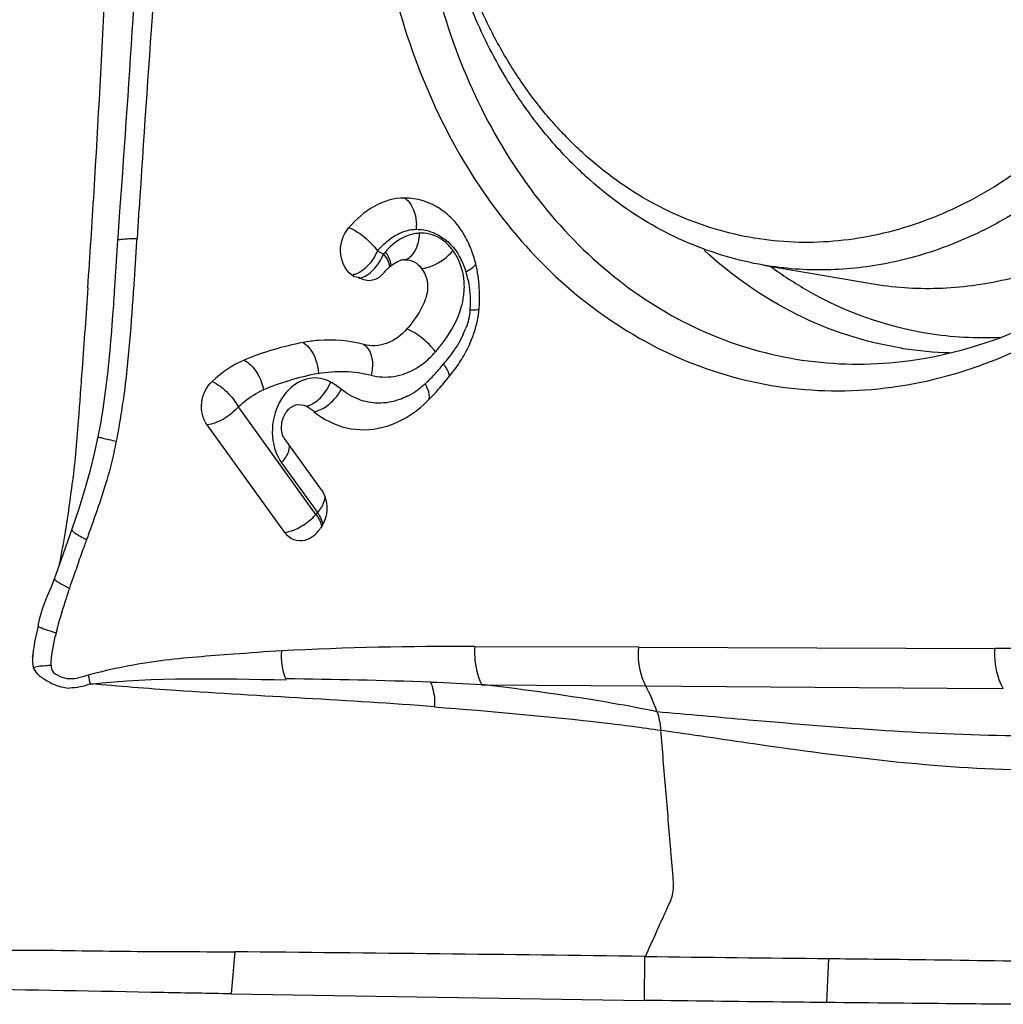
# Model space of a CAD drawing. Units: millimetres. Extents: x 0 to 841, y 0 to 594.
# Drawn here: x 489 to 493, y 77 to 81 of the extents above; entities that cross this region are included whole.
import ezdxf

# ---------------------------------------------------------------- set-up
doc = ezdxf.new("R2010")
doc.units = ezdxf.units.MM
doc.header["$LTSCALE"] = 46.255
doc.layers.add('10105075_CL', color=7, linetype='CONTINUOUS')
doc.layers.add('607072814-000_CL', color=7, linetype='CONTINUOUS')

msp = doc.modelspace()

# ---------------------------------------------------------------- linework, layer by layer
at = {"layer": '10105075_CL', "color": 7, "linetype": 'CONTINUOUS'}
msp.add_line((491.5476, 80.1044), (491.9766, 80.0308), dxfattribs=at)
for points, knots in [([(490.5153, 80.8583), (490.4656, 80.9419), (490.3772, 81.1197), (490.2814, 81.406), (490.2219, 81.7103), (490.2, 82.0259), (490.2161, 82.3458), (490.2699, 82.6629), (490.3602, 82.9703), (490.4849, 83.2612), (490.6162, 83.4859), (490.736, 83.6513), (490.8627, 83.8037), (491.0357, 83.973), (491.2286, 84.1126), (491.3903, 84.2022), (491.5134, 84.2577), (491.6388, 84.3018), (491.7658, 84.3343), (491.8937, 84.3548), (492.0216, 84.3634), (492.149, 84.36), (492.2331, 84.3497), (492.2747, 84.3425)], [0, 0, 0, 0, 0.061667, 0.125391, 0.190889, 0.257753, 0.325478, 0.393503, 0.461246, 0.528147, 0.593698, 0.62585, 0.65752, 0.719258, 0.778825, 0.807832, 0.83634, 0.86439, 0.892034, 0.919338, 0.946377, 0.973235, 1, 1, 1, 1]), ([(490.5193, 80.9323), (490.4884, 80.9842), (490.4311, 81.0924), (490.3598, 81.2637), (490.3027, 81.4442), (490.2462, 81.6967), (490.2146, 82.0256), (490.239, 82.4249), (490.3243, 82.8169), (490.4444, 83.1273), (490.5678, 83.3582), (490.7055, 83.5712), (490.8669, 83.7624), (491.0488, 83.9245), (491.1915, 84.0286), (491.3407, 84.1155), (491.4949, 84.1843), (491.6526, 84.2343), (491.8123, 84.2649), (491.9725, 84.276), (492.1315, 84.2672), (492.2878, 84.2388), (492.4398, 84.1909), (492.5861, 84.1241), (492.7252, 84.0391), (492.8557, 83.9366), (492.9765, 83.8178), (493.0864, 83.6838), (493.1509, 83.5863), (493.181, 83.5356)], [0, 0, 0, 0, 0.031428, 0.063569, 0.096377, 0.129788, 0.198, 0.267415, 0.337044, 0.405875, 0.439724, 0.473042, 0.537709, 0.56902, 0.599599, 0.62946, 0.658647, 0.687232, 0.715317, 0.743028, 0.770512, 0.797929, 0.825439, 0.853201, 0.881359, 0.910036, 0.939327, 0.969303, 1, 1, 1, 1]), ([(493.3069, 83.5887), (493.3566, 83.5051), (493.445, 83.3273), (493.5408, 83.041), (493.6003, 82.7367), (493.6222, 82.4211), (493.6061, 82.1012), (493.5523, 81.7841), (493.4621, 81.4767), (493.3373, 81.1858), (493.206, 80.961), (493.0862, 80.7957), (492.9595, 80.6433), (492.7865, 80.474), (492.5936, 80.3344), (492.432, 80.2448), (492.3088, 80.1893), (492.1834, 80.1452), (492.0564, 80.1127), (491.9286, 80.0921), (491.8006, 80.0835), (491.6733, 80.087), (491.5892, 80.0973), (491.5476, 80.1044)], [0, 0, 0, 0, 0.061667, 0.125391, 0.190889, 0.257753, 0.325478, 0.393503, 0.461246, 0.528147, 0.593698, 0.62585, 0.65752, 0.719258, 0.778825, 0.807832, 0.83634, 0.86439, 0.892034, 0.919338, 0.946377, 0.973235, 1, 1, 1, 1]), ([(493.181, 83.5356), (493.2119, 83.4837), (493.2693, 83.3755), (493.3406, 83.2042), (493.3976, 83.0236), (493.4542, 82.7712), (493.4858, 82.4423), (493.4614, 82.043), (493.376, 81.6509), (493.2559, 81.3406), (493.1326, 81.1097), (492.9949, 80.8967), (492.8335, 80.7055), (492.6516, 80.5434), (492.5088, 80.4392), (492.3597, 80.3524), (492.2055, 80.2836), (492.0478, 80.2336), (491.8881, 80.2029), (491.7279, 80.1919), (491.5689, 80.2007), (491.4126, 80.2291), (491.2606, 80.277), (491.1143, 80.3438), (490.9752, 80.4288), (490.8446, 80.5313), (490.7239, 80.6501), (490.614, 80.7841), (490.5495, 80.8815), (490.5193, 80.9323)], [0, 0, 0, 0, 0.031428, 0.063569, 0.096377, 0.129788, 0.198, 0.267415, 0.337044, 0.405875, 0.439724, 0.473042, 0.537709, 0.56902, 0.599599, 0.62946, 0.658647, 0.687232, 0.715317, 0.743028, 0.770512, 0.797929, 0.825439, 0.853201, 0.881359, 0.910036, 0.939327, 0.969303, 1, 1, 1, 1]), ([(491.5476, 80.1044), (491.4959, 80.1133), (491.3932, 80.1373), (491.244, 80.1913), (491.1006, 80.2629), (490.9643, 80.3515), (490.8362, 80.4564), (490.7176, 80.5765), (490.6093, 80.7107), (490.5453, 80.8079), (490.5153, 80.8583)], [0, 0, 0, 0, 0.11925, 0.239131, 0.360244, 0.483128, 0.60824, 0.735941, 0.866481, 1, 1, 1, 1]), ([(491.9766, 80.0308), (492.0207, 80.0233), (492.1099, 80.0126), (492.2451, 80.0101), (492.3808, 80.0211), (492.5162, 80.0456), (492.6505, 80.0834), (492.7828, 80.1342), (492.9122, 80.1978), (492.9953, 80.2478), (493.0361, 80.2748)], [0, 0, 0, 0, 0.12059, 0.241646, 0.363619, 0.486925, 0.611935, 0.738962, 0.868257, 1, 1, 1, 1])]:
    msp.add_open_spline(points, degree=3, knots=knots, dxfattribs=at)
at = {"layer": '607072814-000_CL', "color": 7, "linetype": 'CONTINUOUS'}
for p, q in [((488.9759, 80.3193), (488.9687, 80.2161)), ((488.9678, 80.2037), (488.9555, 80.0158)), ((488.9687, 80.2161), (488.9678, 80.2037)), ((489.9316, 80.0549), (489.9125, 80.0584)), ((489.3246, 79.4667), (489.6346, 79.0371)), ((488.8891, 79.4187), (488.8748, 79.3525)), ((489.7819, 79.2067), (489.6341, 79.4116)), ((488.7851, 79.0494), (488.7676, 79.0001)), ((489.7644, 79.0362), (489.7706, 79.0433)), ((488.7676, 79.0001), (488.7504, 78.9517)), ((488.7504, 78.9517), (488.7354, 78.9093)), ((488.7354, 78.9093), (488.7201, 78.8652)), ((488.7201, 78.8652), (488.7162, 78.8537)), ((488.7161, 78.8536), (488.7008, 78.8148)), ((488.7008, 78.8148), (488.6844, 78.7774)), ((488.6844, 78.7774), (488.6682, 78.7347)), ((488.6682, 78.7347), (488.655, 78.6892)), ((488.655, 78.6892), (488.649, 78.6633)), ((488.65, 78.6631), (488.65, 78.663)), ((488.6288, 78.5496), (488.627, 78.5402)), ((488.6307, 78.5618), (488.6288, 78.5496)), ((488.6311, 78.5647), (488.6307, 78.5618)), ((488.6326, 78.5759), (488.6311, 78.5653)), ((491.0491, 78.5787), (490.3943, 78.5801)), ((491.2241, 78.4228), (492.2805, 78.4147)), ((489.4355, 77.3613), (489.4218, 77.1934)), ((489.4218, 77.1934), (491.0709, 77.1675))]:
    msp.add_line(p, q, dxfattribs=at)
at = {"layer": '607072814-000_CL', "color": 9, "linetype": 'CONTINUOUS'}
for p, q in [((489.0532, 80.3284), (489.0455, 80.2107)), ((489.0334, 80.0251), (489.0447, 80.1994)), ((489.0447, 80.1994), (489.0455, 80.2107)), ((490.0051, 80.1619), (490.0295, 80.1481)), ((489.76, 79.1089), (489.45, 79.5385)), ((489.6225, 79.3153), (489.7662, 79.1161)), ((489.76, 79.1089), (489.7662, 79.1161)), ((488.7161, 78.8538), (488.7161, 78.8536)), ((491.0491, 78.5787), (492.4714, 78.5728)), ((492.4715, 78.5748), (492.7513, 78.5724)), ((488.6351, 78.4976), (488.6309, 78.4963)), ((490.4223, 78.4285), (491.0769, 78.4239)), ((491.0769, 78.4239), (491.2241, 78.4228)), ((492.2805, 78.4147), (492.5049, 78.413)), ((491.0722, 77.343), (491.0709, 77.1675)), ((491.8067, 77.3347), (491.7991, 77.1588))]:
    msp.add_line(p, q, dxfattribs=at)
at = {"layer": '607072814-000_CL', "color": 7, "linetype": 'CONTINUOUS'}
for points in [[(488.8748, 79.3525), (488.8568, 79.2802), (488.8359, 79.206)], [(488.8359, 79.206), (488.8125, 79.1306), (488.7851, 79.0494)], [(488.65, 78.663), (488.6459, 78.6456), (488.6406, 78.6218), (488.6362, 78.5982), (488.6326, 78.5759)]]:
    msp.add_lwpolyline(points, dxfattribs=at)
at = {"layer": '607072814-000_CL', "color": 9, "linetype": 'CONTINUOUS'}
for centre, radius, start, end in [((430.9745, 83.9404), 58.0074, 356.498403, 357.329704), ((697.5693, 66.5785), 208.9689, 176.002228, 176.22726), ((433.5473, 83.7721), 55.4292, 356.11208, 356.50965), ((489.9756, 80.2592), 0.1858, 356.4318, 2.0028), ((490.1831, 80.0656), 0.1668, 93.1358, 98.9143), ((489.9951, 80.2387), 0.1791, 352.3217, 357.9114), ((490.1807, 80.0828), 0.1495, 85.6919, 92.5871), ((490.2545, 79.9696), 0.2871, 135.6359, 139.113), ((490.1393, 80.0411), 0.2073, 35.7707, 41.2728), ((489.8481, 80.2224), 0.196, 332.6368, 337.7417), ((490.325, 79.908), 0.3808, 139.0518, 140.9069), ((489.8954, 80.0549), 0.1753, 31.0239, 35.8586), ((490.0913, 80.0015), 0.2785, 23.0942, 29.9876), ((490.0739, 79.994), 0.2975, 16.2473, 23.1087), ((489.971, 79.964), 0.4047, 11.5447, 16.2484), ((489.9162, 79.9576), 0.46, 356.0601, 357.3789), ((490.038, 79.9727), 0.3422, 335.1094, 339.5474), ((492.4236, 81.2104), 1.3955, 260.873, 272.9152), ((492.3253, 81.192), 1.4372, 260.845, 261.1577), ((492.3252, 81.1921), 1.4372, 261.1615, 268.6113), ((489.9812, 79.98), 0.3389, 313.0317, 319.0616), ((489.7384, 80.1226), 0.6721, 317.2979, 322.0749), ((489.9697, 78.609), 1.0814, 100.6661, 107.0818), ((489.7665, 80.0968), 0.6339, 312.6917, 317.295), ((489.9863, 78.5551), 1.1379, 107.0822, 112.5079), ((489.6654, 79.3687), 0.3095, 50.663, 60.2493), ((489.9754, 79.8702), 0.3257, 304.6559, 312.7056), ((490.0403, 79.544), 0.1785, 24.1941, 29.0797), ((485.8102, 80.0116), 3.212, 350.6043, 352.1835), ((489.9891, 79.8502), 0.3015, 296.5515, 304.6654), ((486.2199, 79.9439), 2.7968, 348.801, 350.603), ((489.4889, 79.4314), 0.177, 318.9814, 324.1006), ((484.692, 79.719), 4.1238, 350.5192, 353.3043), ((489.6042, 79.2445), 0.2065, 314.3465, 318.9708), ((489.6326, 79.2322), 0.177, 318.9813, 324.1053), ((484.3242, 79.7792), 4.4965, 349.7046, 350.5348), ((483.7567, 79.8823), 5.0733, 348.9747, 349.7044), ((489.0381, 79.3754), 0.6198, 243.2785, 244.9202), ((489.177, 80.1147), 1.5474, 252.2406, 252.9019), ((489.4411, 78.4591), 0.7402, 166.2027, 167.3986), ((490.303, 65.4838), 13.0973, 89.60035, 92.97328), ((489.1828, 78.5141), 0.3353, 188.1282, 194.3234), ((489.4385, 57.5855), 20.8672, 87.86021, 89.4483), ((489.574, 61.5556), 16.8943, 87.12191, 87.81597), ((490.3604, 78.052), 0.8073, 19.462, 27.4329)]:
    msp.add_arc(centre, radius, start, end, dxfattribs=at)
at = {"layer": '607072814-000_CL', "color": 7, "linetype": 'CONTINUOUS'}
for centre, radius, start, end in [((490.1018, 80.0967), 0.2789, 53.5988, 56.4169), ((490.0479, 80.0464), 0.3531, 29.9693, 37.2234), ((489.9879, 80.0161), 0.4204, 16.2635, 20.4726), ((490.1187, 80.0463), 0.0799, 92.654, 104.0059), ((489.8904, 79.9876), 0.522, 14.8703, 16.2693), ((489.958, 80.1335), 0.0942, 299.2457, 306.8372), ((489.9532, 80.14), 0.1022, 306.8341, 313.9705), ((489.9482, 80.1452), 0.1094, 313.9676, 320.9252), ((489.8245, 79.9764), 0.5889, 0.3808, 4.7678), ((489.8099, 79.9763), 0.6035, 356.0561, 0.3857), ((490.0516, 79.9596), 0.3613, 353.9501, 356.0541), ((490.0339, 79.9616), 0.3791, 350.4176, 353.9373), ((489.9013, 80.0012), 0.518, 332.4134, 336.4957), ((489.8517, 80.0302), 0.5755, 325.1524, 328.4522), ((489.8841, 80.0102), 0.5374, 328.4628, 332.4115), ((489.781, 80.08), 0.6619, 321.533, 325.1168), ((489.6313, 80.1991), 0.8532, 318.9647, 321.5247), ((489.6544, 80.1267), 0.7892, 317.2954, 321.8305), ((491.8338, 81.2861), 1.6842, 278.6007, 279.8342), ((489.6865, 80.097), 0.7455, 312.6917, 317.295), ((489.6066, 79.3416), 0.2296, 50.663, 60.2493), ((487.5549, 79.6821), 1.4364, 346.9743, 348.7009), ((493.578, 77.3506), 5.0157, 160.492, 160.7069), ((489.682, 79.1076), 0.109, 308.8882, 319.0822), ((489.6806, 79.1213), 0.1191, 319.1031, 325.2954), ((470.0732, 85.6988), 19.928, 340.11735, 340.31496), ((482.3349, 81.3069), 6.9035, 340.35592, 340.5464), ((499.2547, 75.1454), 11.1032, 160.11766, 160.47105), ((493.3162, 77.2539), 4.8015, 160.4962, 161.0378), ((491.4723, 77.9022), 2.8471, 161.32, 162.1859), ((490.4962, 78.1937), 1.8284, 165.3936, 166.01), ((486.1277, -291.4102), 368.7864, 89.231781, 89.486088), ((493.824, 288.757), 211.4319, 269.255264, 269.45332)]:
    msp.add_arc(centre, radius, start, end, dxfattribs=at)
for points, knots in [([(489.9909, 82.1528), (489.9669, 81.8034), (490.029, 81.1178), (490.4045, 80.3558), (490.8531, 79.9215), (491.2367, 79.7017), (491.6568, 79.5935), (491.9448, 79.5995), (492.0856, 79.6208)], [0, 0, 0, 0, 0.279512, 0.537588, 0.657891, 0.773326, 0.886361, 1, 1, 1, 1]), ([(490.1588, 82.1396), (490.1363, 81.812), (490.1931, 81.1688), (490.5383, 80.4509), (490.9526, 80.0355), (491.3078, 79.8206), (491.6985, 79.7077), (491.9681, 79.704), (492.1004, 79.7194)], [0, 0, 0, 0, 0.279231, 0.53762, 0.658181, 0.773808, 0.886786, 1, 1, 1, 1]), ([(490.1136, 80.3726), (490.0717, 80.3725), (489.9851, 80.3464), (489.9209, 80.2872), (489.8918, 80.2543)], [0, 0, 0, 0, 0.488525, 1, 1, 1, 1]), ([(492.1214, 79.6266), (492.3406, 79.6646), (492.7826, 79.8362), (493.1387, 80.1438), (493.2969, 80.3239)], [0, 0, 0, 0, 0.481329, 1, 1, 1, 1]), ([(489.9125, 80.0584), (489.8829, 80.0752), (489.8427, 80.1485), (489.8667, 80.226), (489.8918, 80.2543)], [0, 0, 0, 0, 0.473682, 1, 1, 1, 1]), ([(492.1004, 79.7194), (492.2827, 79.7405), (492.6534, 79.8511), (492.97, 80.0698), (493.1154, 80.2004)], [0, 0, 0, 0, 0.484332, 1, 1, 1, 1]), ([(490.0332, 80.0762), (490.0379, 80.0816), (490.0563, 80.1017), (490.0798, 80.1189), (490.0994, 80.1238)], [0, 0, 0, 0, 0.264009, 1, 1, 1, 1]), ([(490.115, 80.1261), (490.1277, 80.1266), (490.1549, 80.1208), (490.1742, 80.1014), (490.1821, 80.0905)], [0, 0, 0, 0, 0.485161, 1, 1, 1, 1]), ([(490.1821, 80.0905), (490.193, 80.0754), (490.2097, 80.0392), (490.2032, 79.9755), (490.1717, 79.9114), (490.1411, 79.8701), (490.1231, 79.8495)], [0, 0, 0, 0, 0.208538, 0.426126, 0.693442, 1, 1, 1, 1]), ([(488.9555, 80.0158), (488.9531, 79.9788), (488.9433, 79.8332), (488.9306, 79.6876), (488.9158, 79.5798)], [0, 0, 0, 0, 0.25417, 1, 1, 1, 1]), ([(490.1231, 79.8495), (490.1014, 79.8244), (490.0486, 79.7839), (489.9808, 79.7794), (489.9517, 79.7871)], [0, 0, 0, 0, 0.524246, 1, 1, 1, 1]), ([(489.9517, 79.7871), (489.8929, 79.8027), (489.8095, 79.8101), (489.7286, 79.7993), (489.7083, 79.7954)], [0, 0, 0, 0, 0.746522, 1, 1, 1, 1]), ([(490.2686, 79.7095), (490.2721, 79.7049), (490.2826, 79.6898), (490.2919, 79.672), (490.2921, 79.6591)], [0, 0, 0, 0, 0.308742, 1, 1, 1, 1]), ([(489.3246, 79.4667), (489.3068, 79.4914), (489.2938, 79.5578), (489.322, 79.6185), (489.345, 79.6395)], [0, 0, 0, 0, 0.494882, 1, 1, 1, 1]), ([(490.0265, 79.4567), (490.0414, 79.4604), (490.1019, 79.4803), (490.1566, 79.5164), (490.192, 79.549)], [0, 0, 0, 0, 0.24146, 1, 1, 1, 1]), ([(489.7521, 79.5191), (489.7896, 79.4884), (489.8792, 79.4426), (489.9799, 79.4449), (490.0265, 79.4567)], [0, 0, 0, 0, 0.502342, 1, 1, 1, 1]), ([(489.6341, 79.4116), (489.6308, 79.4161), (489.6203, 79.4384), (489.6211, 79.4645), (489.6256, 79.4827)], [0, 0, 0, 0, 0.228467, 1, 1, 1, 1]), ([(489.7819, 79.2067), (489.7971, 79.1856), (489.8112, 79.1298), (489.7941, 79.076), (489.7785, 79.0535)], [0, 0, 0, 0, 0.487423, 1, 1, 1, 1]), ([(489.7162, 79.0051), (489.7017, 79.0014), (489.6686, 79.0031), (489.6438, 79.0244), (489.6346, 79.0371)], [0, 0, 0, 0, 0.488902, 1, 1, 1, 1]), ([(489.6236, 78.5639), (489.5591, 78.56), (489.3979, 78.5473), (489.1383, 78.5296), (488.9457, 78.4922), (488.8508, 78.4667)], [0, 0, 0, 0, 0.248532, 0.622074, 1, 1, 1, 1]), ([(488.648, 78.4709), (488.6506, 78.4684), (488.6627, 78.458), (488.6766, 78.4501), (488.6871, 78.4439)], [0, 0, 0, 0, 0.229121, 1, 1, 1, 1]), ([(488.6871, 78.4439), (488.7006, 78.436), (488.7285, 78.4206), (488.7601, 78.4169), (488.7757, 78.4152)], [0, 0, 0, 0, 0.498436, 1, 1, 1, 1]), ([(491.1372, 78.2471), (491.2607, 78.2295), (491.7473, 78.157), (492.2377, 78.0932), (492.6052, 78.089)], [0, 0, 0, 0, 0.253352, 1, 1, 1, 1]), ([(488.2635, 77.3678), (488.3109, 77.368), (488.4064, 77.3667), (488.649, 77.37), (488.9922, 77.3616), (489.2874, 77.3626), (489.4355, 77.3613)], [0, 0, 0, 0, 0.121227, 0.244573, 0.620857, 1, 1, 1, 1]), ([(491.8067, 77.3347), (491.8673, 77.3341), (492.1117, 77.3314), (492.356, 77.3283), (492.5398, 77.3251)], [0, 0, 0, 0, 0.248119, 1, 1, 1, 1]), ([(489.4218, 77.1934), (489.3318, 77.1951), (488.975, 77.2017), (488.6182, 77.2091), (488.3513, 77.2124)], [0, 0, 0, 0, 0.252164, 1, 1, 1, 1]), ([(491.7991, 77.1588), (491.7393, 77.1595), (491.4977, 77.1621), (491.2562, 77.1647), (491.0745, 77.1675)], [0, 0, 0, 0, 0.247735, 1, 1, 1, 1]), ([(492.536, 77.1518), (492.4735, 77.1524), (492.2279, 77.1548), (491.9823, 77.1567), (491.7991, 77.1588)], [0, 0, 0, 0, 0.254187, 1, 1, 1, 1])]:
    msp.add_open_spline(points, degree=3, knots=knots, dxfattribs=at)
for points in [[(489.0313, 81.1383), (489.0145, 80.8652), (488.9952, 80.5923), (488.9759, 80.3193)], [(490.2561, 80.3291), (490.2147, 80.3565), (490.1633, 80.3726), (490.1136, 80.3726)], [(490.329, 80.26), (490.3115, 80.283), (490.2907, 80.304), (490.2673, 80.3212)], [(490.3818, 80.1632), (490.3741, 80.1837), (490.3647, 80.2038), (490.3538, 80.2228)], [(490.4114, 80.0254), (490.4087, 80.0578), (490.4033, 80.0901), (490.3949, 80.1216)], [(489.9857, 80.0438), (489.9679, 80.0392), (489.9476, 80.0458), (489.9316, 80.0549)], [(490.0041, 80.0514), (489.9983, 80.0481), (489.9921, 80.0455), (489.9857, 80.0438)], [(490.3763, 79.7947), (490.3907, 79.8278), (490.4017, 79.8628), (490.4077, 79.8985)], [(489.7083, 79.7954), (489.628, 79.7804), (489.549, 79.7564), (489.4735, 79.7252)], [(489.4735, 79.7252), (489.4259, 79.7055), (489.383, 79.6742), (489.345, 79.6395)], [(488.9158, 79.5798), (488.9084, 79.5259), (488.8997, 79.4721), (488.8891, 79.4187)], [(489.6471, 79.5247), (489.6517, 79.5299), (489.6571, 79.5346), (489.663, 79.5383)], [(489.663, 79.5383), (489.6686, 79.5417), (489.6748, 79.5443), (489.6811, 79.5458)], [(489.6811, 79.5458), (489.694, 79.5489), (489.709, 79.5474), (489.7205, 79.5409)], [(489.6256, 79.4827), (489.6294, 79.4979), (489.6367, 79.5129), (489.6471, 79.5247)], [(488.9543, 79.3584), (488.9443, 79.3151), (488.9325, 79.2723), (488.9197, 79.2298)], [(488.9197, 79.2298), (488.8989, 79.161), (488.8742, 79.0933), (488.8502, 79.0256)], [(489.7505, 79.0227), (489.7459, 79.019), (489.741, 79.0158), (489.7359, 79.0129)], [(489.7359, 79.0129), (489.7297, 79.0096), (489.7231, 79.0068), (489.7162, 79.0051)], [(488.7617, 78.7732), (488.7491, 78.7341), (488.7373, 78.6946), (488.7269, 78.6548)], [(488.6309, 78.4963), (488.635, 78.487), (488.6408, 78.4781), (488.648, 78.4709)]]:
    msp.add_open_spline(points, degree=3, dxfattribs=at)
at = {"layer": '607072814-000_CL', "color": 9, "linetype": 'CONTINUOUS'}
for points, knots in [([(490.1136, 80.3726), (490.1205, 80.3684), (490.1499, 80.3402), (490.1603, 80.2974), (490.1613, 80.2657)], [0, 0, 0, 0, 0.203402, 1, 1, 1, 1]), ([(489.8918, 80.2543), (489.914, 80.2456), (489.9557, 80.218), (489.9906, 80.1826), (490.0051, 80.1619)], [0, 0, 0, 0, 0.484781, 1, 1, 1, 1]), ([(490.0683, 80.2175), (490.0755, 80.2222), (490.1039, 80.2385), (490.1369, 80.2476), (490.1611, 80.2476)], [0, 0, 0, 0, 0.26316, 1, 1, 1, 1]), ([(490.2192, 80.238), (490.2307, 80.2341), (490.2769, 80.2133), (490.3134, 80.1738), (490.3325, 80.1407)], [0, 0, 0, 0, 0.240913, 1, 1, 1, 1]), ([(488.9678, 80.2037), (488.9682, 80.2057), (488.9777, 80.2072), (488.9911, 80.2094), (489.0163, 80.2104), (489.0349, 80.2107), (489.0455, 80.2107)], [0, 0, 0, 0, 0.079819, 0.278827, 0.595093, 1, 1, 1, 1]), ([(490.0051, 80.1619), (490.01, 80.1674), (490.0292, 80.1879), (490.0509, 80.2062), (490.0683, 80.2175)], [0, 0, 0, 0, 0.262551, 1, 1, 1, 1]), ([(490.1573, 80.2304), (490.1474, 80.2288), (490.1068, 80.2187), (490.0714, 80.193), (490.0492, 80.1704)], [0, 0, 0, 0, 0.238974, 1, 1, 1, 1]), ([(490.1249, 80.1298), (490.1311, 80.1329), (490.1579, 80.1536), (490.169, 80.1887), (490.1725, 80.2147)], [0, 0, 0, 0, 0.207607, 1, 1, 1, 1]), ([(490.2951, 80.1779), (490.2883, 80.1856), (490.2602, 80.2133), (490.2209, 80.2297), (490.192, 80.2319)], [0, 0, 0, 0, 0.262391, 1, 1, 1, 1]), ([(490.0051, 80.1619), (490.0018, 80.1537), (489.9868, 80.1232), (489.964, 80.0958), (489.9433, 80.0814)], [0, 0, 0, 0, 0.259242, 1, 1, 1, 1]), ([(490.1951, 80.0926), (490.2051, 80.0948), (490.2474, 80.1091), (490.2851, 80.1365), (490.3075, 80.1623)], [0, 0, 0, 0, 0.23107, 1, 1, 1, 1]), ([(492.0967, 79.7732), (491.9528, 79.7964), (491.666, 79.889), (491.4204, 80.0624), (491.3099, 80.1643)], [0, 0, 0, 0, 0.492093, 1, 1, 1, 1]), ([(489.9313, 80.0515), (489.9399, 80.0531), (489.9789, 80.0686), (490.0072, 80.1034), (490.0221, 80.1323)], [0, 0, 0, 0, 0.21231, 1, 1, 1, 1]), ([(490.0295, 80.1481), (490.0333, 80.1436), (490.0443, 80.1283), (490.0537, 80.1098), (490.0534, 80.0967)], [0, 0, 0, 0, 0.311128, 1, 1, 1, 1]), ([(490.0593, 80.1017), (490.0598, 80.1047), (490.0593, 80.1203), (490.0519, 80.1346), (490.0456, 80.1452)], [0, 0, 0, 0, 0.195216, 1, 1, 1, 1]), ([(490.351, 79.9911), (490.3522, 80.0026), (490.3543, 80.0477), (490.3438, 80.0932), (490.3299, 80.1236)], [0, 0, 0, 0, 0.257846, 1, 1, 1, 1]), ([(490.3984, 80.1085), (490.3971, 80.1065), (490.3898, 80.0969), (490.3799, 80.0897), (490.3718, 80.0845)], [0, 0, 0, 0, 0.201197, 1, 1, 1, 1]), ([(491.5768, 80.0988), (491.6236, 80.0643), (491.814, 79.939), (492.0348, 79.8596), (492.2022, 79.8326)], [0, 0, 0, 0, 0.255423, 1, 1, 1, 1]), ([(488.8489, 80.0137), (488.8416, 79.906), (488.8312, 79.7616), (488.8205, 79.6173), (488.8178, 79.5806)], [0, 0, 0, 0, 0.746047, 1, 1, 1, 1]), ([(490.2372, 79.7579), (490.2484, 79.7708), (490.2931, 79.825), (490.3279, 79.8889), (490.3416, 79.9405)], [0, 0, 0, 0, 0.242442, 1, 1, 1, 1]), ([(490.3751, 79.926), (490.3786, 79.926), (490.3907, 79.926), (490.4028, 79.9263), (490.4113, 79.9272)], [0, 0, 0, 0, 0.294329, 1, 1, 1, 1]), ([(490.2372, 79.7579), (490.2224, 79.7784), (490.1873, 79.8135), (490.1454, 79.8408), (490.1231, 79.8495)], [0, 0, 0, 0, 0.514745, 1, 1, 1, 1]), ([(489.7083, 79.7954), (489.717, 79.7905), (489.7524, 79.7582), (489.7675, 79.7087), (489.7695, 79.6718)], [0, 0, 0, 0, 0.212404, 1, 1, 1, 1]), ([(489.9517, 79.7871), (489.9592, 79.7823), (489.9889, 79.7485), (489.9883, 79.6983), (489.9806, 79.6645)], [0, 0, 0, 0, 0.204157, 1, 1, 1, 1]), ([(489.4735, 79.7252), (489.4825, 79.7204), (489.5204, 79.69), (489.5431, 79.6434), (489.5507, 79.6063)], [0, 0, 0, 0, 0.212105, 1, 1, 1, 1]), ([(489.9806, 79.6645), (490.0096, 79.6569), (490.0731, 79.6538), (490.1322, 79.6763), (490.1593, 79.6922)], [0, 0, 0, 0, 0.488347, 1, 1, 1, 1]), ([(489.8189, 79.6374), (489.7939, 79.6517), (489.7287, 79.6624), (489.6735, 79.6287), (489.6513, 79.6066)], [0, 0, 0, 0, 0.479852, 1, 1, 1, 1]), ([(489.345, 79.6395), (489.3667, 79.6302), (489.4066, 79.5997), (489.4377, 79.561), (489.45, 79.5385)], [0, 0, 0, 0, 0.479704, 1, 1, 1, 1]), ([(489.7782, 79.5273), (489.7864, 79.5311), (489.8201, 79.5511), (489.847, 79.5819), (489.8615, 79.608)], [0, 0, 0, 0, 0.233092, 1, 1, 1, 1]), ([(490.2117, 79.5674), (490.2126, 79.5707), (490.2145, 79.5879), (490.2087, 79.6048), (490.2031, 79.6172)], [0, 0, 0, 0, 0.200875, 1, 1, 1, 1]), ([(488.8178, 79.5806), (488.8158, 79.5529), (488.8074, 79.4386), (488.7978, 79.3244), (488.7877, 79.2382)], [0, 0, 0, 0, 0.24281, 1, 1, 1, 1]), ([(489.45, 79.5385), (489.4579, 79.5458), (489.4886, 79.5722), (489.5231, 79.5949), (489.5507, 79.6063)], [0, 0, 0, 0, 0.263862, 1, 1, 1, 1]), ([(489.6513, 79.6066), (489.6223, 79.5777), (489.5818, 79.5), (489.5831, 79.4129), (489.595, 79.3725)], [0, 0, 0, 0, 0.493641, 1, 1, 1, 1]), ([(490.1239, 79.5805), (490.1146, 79.5759), (490.0779, 79.56), (490.0373, 79.5527), (490.0076, 79.5532)], [0, 0, 0, 0, 0.258351, 1, 1, 1, 1]), ([(489.45, 79.5385), (489.4331, 79.5191), (489.3944, 79.4882), (489.3477, 79.469), (489.3246, 79.4667)], [0, 0, 0, 0, 0.52682, 1, 1, 1, 1]), ([(489.7205, 79.5409), (489.7246, 79.5417), (489.7429, 79.5469), (489.7591, 79.5577), (489.7701, 79.5675)], [0, 0, 0, 0, 0.223433, 1, 1, 1, 1]), ([(488.8891, 79.4187), (488.8881, 79.4175), (488.9006, 79.4171), (488.909, 79.4122), (488.9357, 79.4075), (488.953, 79.4031), (488.9634, 79.4007)], [0, 0, 0, 0, 0.063396, 0.259454, 0.582157, 1, 1, 1, 1]), ([(489.6513, 79.3883), (489.6524, 79.3841), (489.6539, 79.3621), (489.6424, 79.3416), (489.6323, 79.3276)], [0, 0, 0, 0, 0.200579, 1, 1, 1, 1]), ([(489.7841, 79.1409), (489.786, 79.1441), (489.792, 79.1556), (489.7961, 79.1686), (489.7963, 79.178)], [0, 0, 0, 0, 0.284225, 1, 1, 1, 1]), ([(489.6346, 79.0371), (489.6441, 79.038), (489.6864, 79.0482), (489.7244, 79.0732), (489.7485, 79.0968)], [0, 0, 0, 0, 0.219716, 1, 1, 1, 1]), ([(489.76, 79.1089), (489.7632, 79.1044), (489.7731, 79.0892), (489.7816, 79.0718), (489.7822, 79.059)], [0, 0, 0, 0, 0.302471, 1, 1, 1, 1]), ([(489.788, 79.0702), (489.7876, 79.0728), (489.7849, 79.0846), (489.7793, 79.0956), (489.7743, 79.1038)], [0, 0, 0, 0, 0.211062, 1, 1, 1, 1]), ([(488.7851, 79.0494), (488.7843, 79.0472), (488.7893, 79.04), (488.8082, 79.0264), (488.8286, 79.0154), (488.8443, 79.0077)], [0, 0, 0, 0, 0.0938, 0.291725, 1, 1, 1, 1]), ([(488.7161, 78.8536), (488.7145, 78.8485), (488.7354, 78.8351), (488.7479, 78.8276), (488.7594, 78.8218)], [0, 0, 0, 0, 0.292183, 1, 1, 1, 1]), ([(488.65, 78.663), (488.6498, 78.6615), (488.6566, 78.6586), (488.6654, 78.6544), (488.6837, 78.6481), (488.6971, 78.6436), (488.705, 78.6411)], [0, 0, 0, 0, 0.074975, 0.269632, 0.581701, 1, 1, 1, 1]), ([(488.6307, 78.5619), (488.6299, 78.5559), (488.6274, 78.5342), (488.6269, 78.5117), (488.6309, 78.4963)], [0, 0, 0, 0, 0.275905, 1, 1, 1, 1]), ([(490.3942, 78.5794), (490.3933, 78.566), (490.393, 78.5146), (490.4047, 78.4623), (490.4223, 78.4285)], [0, 0, 0, 0, 0.259897, 1, 1, 1, 1]), ([(491.0769, 78.4239), (491.0712, 78.4348), (491.0512, 78.4835), (491.0459, 78.5376), (491.0491, 78.5777)], [0, 0, 0, 0, 0.233909, 1, 1, 1, 1]), ([(492.5049, 78.413), (492.4984, 78.4239), (492.4758, 78.4749), (492.4686, 78.5321), (492.4715, 78.5748)], [0, 0, 0, 0, 0.228519, 1, 1, 1, 1]), ([(488.7021, 78.5053), (488.6949, 78.505), (488.6725, 78.5036), (488.6499, 78.5016), (488.6351, 78.4976)], [0, 0, 0, 0, 0.321299, 1, 1, 1, 1]), ([(488.7021, 78.5053), (488.7023, 78.497), (488.7053, 78.48), (488.7195, 78.4711), (488.7258, 78.4676)], [0, 0, 0, 0, 0.534774, 1, 1, 1, 1]), ([(488.7258, 78.4676), (488.7381, 78.4608), (488.7653, 78.4496), (488.794, 78.4534), (488.808, 78.4552)], [0, 0, 0, 0, 0.498474, 1, 1, 1, 1]), ([(488.8579, 78.4336), (488.9719, 78.423), (489.4302, 78.3878), (489.8895, 78.3685), (490.2336, 78.3416)], [0, 0, 0, 0, 0.24904, 1, 1, 1, 1]), ([(490.2178, 78.4376), (490.2209, 78.4303), (490.2318, 78.3987), (490.2349, 78.3647), (490.2336, 78.3393)], [0, 0, 0, 0, 0.237733, 1, 1, 1, 1]), ([(491.1217, 78.3205), (491.0634, 78.3328), (490.8313, 78.376), (490.5973, 78.4083), (490.4221, 78.4292)], [0, 0, 0, 0, 0.252199, 1, 1, 1, 1]), ([(490.2336, 78.3399), (490.4598, 78.3223), (490.7616, 78.2958), (491.0621, 78.2579), (491.1373, 78.2467)], [0, 0, 0, 0, 0.749135, 1, 1, 1, 1]), ([(491.1216, 78.3209), (491.244, 78.3104), (491.7299, 78.2666), (492.2172, 78.2279), (492.5822, 78.2252)], [0, 0, 0, 0, 0.251859, 1, 1, 1, 1]), ([(491.0759, 77.3429), (491.0905, 77.3755), (491.1125, 77.4244), (491.1421, 77.4896), (491.1635, 77.5389), (491.189, 77.5898), (491.1879, 77.6492), (491.1819, 77.7084), (491.1756, 77.7884), (491.1671, 77.888), (491.1539, 78.0476), (491.1439, 78.1673), (491.1372, 78.2471)], [0, 0, 0, 0, 0.115431, 0.17314, 0.230896, 0.289672, 0.353613, 0.41834, 0.482893, 0.612189, 0.741492, 1, 1, 1, 1])]:
    msp.add_open_spline(points, degree=3, knots=knots, dxfattribs=at)
for points in [[(490.1611, 80.2476), (490.1807, 80.2477), (490.2006, 80.2443), (490.2192, 80.238)], [(490.3299, 80.1236), (490.3237, 80.1372), (490.3162, 80.1502), (490.3075, 80.1623)], [(490.115, 80.1261), (490.1185, 80.1269), (490.1218, 80.1282), (490.1249, 80.1298)], [(489.9433, 80.0814), (489.9357, 80.0762), (489.9275, 80.0716), (489.9188, 80.0685)], [(490.1821, 80.0905), (490.1865, 80.0909), (490.1908, 80.0917), (490.1951, 80.0926)], [(490.3718, 80.0845), (490.3678, 80.0819), (490.3637, 80.0795), (490.3595, 80.0772)], [(489.9188, 80.0685), (489.915, 80.0671), (489.911, 80.066), (489.907, 80.0652)], [(490.3675, 80.045), (490.3747, 80.0095), (490.3774, 79.9728), (490.3757, 79.9366)], [(488.9924, 79.5748), (489.0129, 79.7241), (489.0237, 79.8747), (489.0334, 80.0251)], [(490.3416, 79.9405), (490.3461, 79.957), (490.3493, 79.974), (490.351, 79.9911)], [(490.3751, 79.926), (490.3734, 79.9012), (490.3674, 79.8764), (490.3587, 79.8531)], [(490.3485, 79.8286), (490.3367, 79.8032), (490.322, 79.779), (490.3057, 79.7562)], [(490.1593, 79.6922), (490.1784, 79.7035), (490.1963, 79.7171), (490.2125, 79.7322)], [(490.3057, 79.7562), (490.2941, 79.7401), (490.2817, 79.7245), (490.2686, 79.7095)], [(489.7695, 79.6718), (489.8387, 79.6848), (489.9126, 79.6826), (489.9806, 79.6645)], [(489.7701, 79.5675), (489.7914, 79.5863), (489.8081, 79.6111), (489.8189, 79.6374)], [(489.932, 79.5675), (489.9066, 79.5769), (489.8825, 79.5909), (489.8615, 79.608)], [(490.0076, 79.5532), (489.982, 79.5536), (489.9561, 79.5585), (489.932, 79.5675)], [(489.7521, 79.5191), (489.7611, 79.5205), (489.7699, 79.5235), (489.7782, 79.5273)], [(489.595, 79.3725), (489.5992, 79.3581), (489.605, 79.344), (489.6124, 79.3309)], [(489.6124, 79.3309), (489.6155, 79.3256), (489.6185, 79.3201), (489.6228, 79.3157)], [(489.776, 79.1285), (489.7789, 79.1325), (489.7816, 79.1366), (489.7841, 79.1409)], [(489.7743, 79.1038), (489.7718, 79.108), (489.769, 79.1121), (489.7662, 79.1161)], [(488.7021, 78.5053), (488.7033, 78.5441), (488.7103, 78.5827), (488.7187, 78.6206)], [(489.6394, 78.4517), (489.6253, 78.4868), (489.6201, 78.5263), (489.6237, 78.5639)], [(488.8579, 78.4311), (488.8317, 78.4215), (488.8037, 78.4151), (488.7758, 78.4152)], [(488.8508, 78.4667), (488.8368, 78.462), (488.8225, 78.4579), (488.808, 78.4552)], [(488.858, 78.4301), (489.117, 78.4613), (489.3795, 78.4515), (489.6404, 78.4485)], [(491.1217, 78.3204), (491.1301, 78.2969), (491.1351, 78.272), (491.1372, 78.2471)]]:
    msp.add_open_spline(points, degree=3, dxfattribs=at)

doc.saveas('drawing.dxf')
